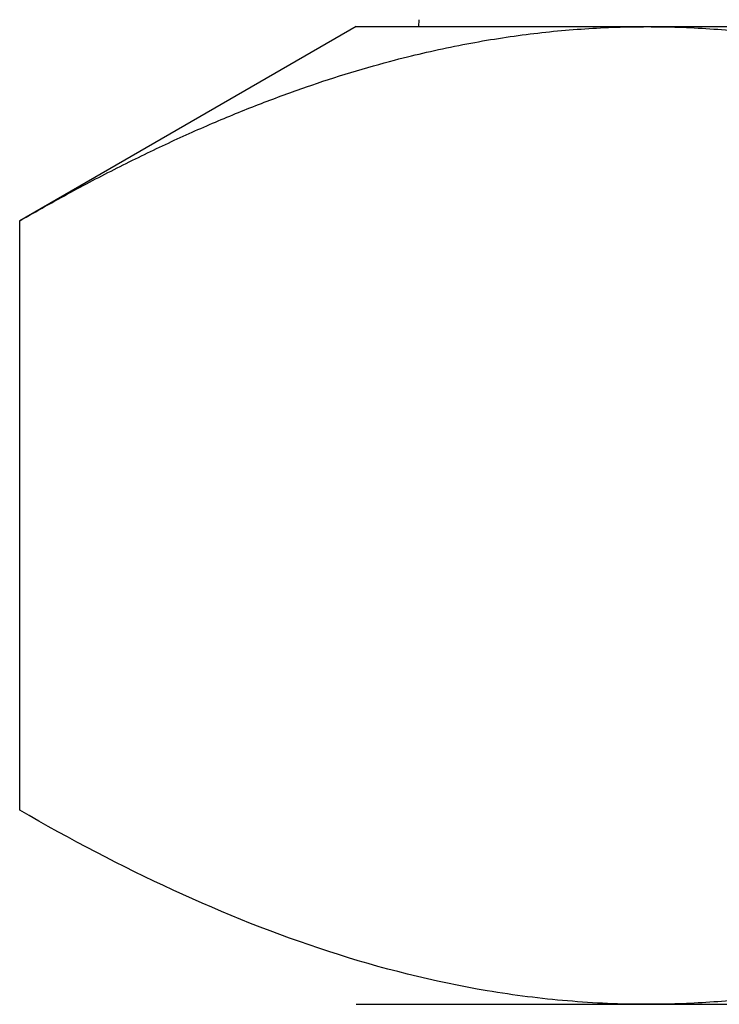
# Model space of a CAD drawing. Units: millimetres. Extents: x -2870 to 7934, y -2024 to 3716.
# Drawn here: x 785 to 794, y 2570 to 2582 of the extents above; entities that cross this region are included whole.
import ezdxf

# ---------------------------------------------------------------- set-up
doc = ezdxf.new("R2010")
doc.units = ezdxf.units.MM
doc.header["$LTSCALE"] = 100
doc.layers.add('0-50', color=7, linetype='Continuous')

msp = doc.modelspace()

# ---------------------------------------------------------------- linework, layer by layer
at = {"layer": '0-50'}
for p, q in [((790.09, 2581.909), (790.087, 2581.828)), ((789.356, 2581.828), (785.427, 2579.56)), ((789.356, 2581.828), (792.759, 2581.828)), ((792.759, 2581.828), (814.756, 2581.828)), ((785.427, 2572.672), (785.427, 2579.56)), ((789.356, 2570.403), (792.759, 2570.403)), ((792.759, 2570.403), (814.756, 2570.403))]:
    msp.add_line(p, q, dxfattribs=at)
for points, weights in [([(785.427, 2579.56), (789.356, 2581.828), (792.759, 2581.828)], [1.32142141296, 1.42363371496, 1.42363371496]), ([(792.759, 2581.828), (796.162, 2581.828), (800.091, 2579.56)], [1.42363371496, 1.42363371496, 1.32142141296]), ([(800.091, 2572.672), (796.162, 2570.403), (792.759, 2570.403)], [1.32142141296, 1.42363371496, 1.42363371496])]:
    msp.add_rational_spline(points, weights, degree=2, dxfattribs=at)
msp.add_open_spline([(792.759, 2570.403), (792.449, 2570.403), (792.137, 2570.416), (791.826, 2570.443), (791.514, 2570.469), (791.201, 2570.509), (790.889, 2570.561), (790.265, 2570.666), (789.648, 2570.822), (789.037, 2571.02), (787.814, 2571.417), (786.613, 2571.987), (785.427, 2572.672)], degree=3, knots=[0.04243959, 0.04243959, 0.04243959, 0.04243959, 0.04429727, 0.04429727, 0.04429727, 0.04615495, 0.04615495, 0.04615495, 0.04987031, 0.04987031, 0.04987031, 0.05730103, 0.05730103, 0.05730103, 0.05730103], dxfattribs=at)

doc.saveas('drawing.dxf')
